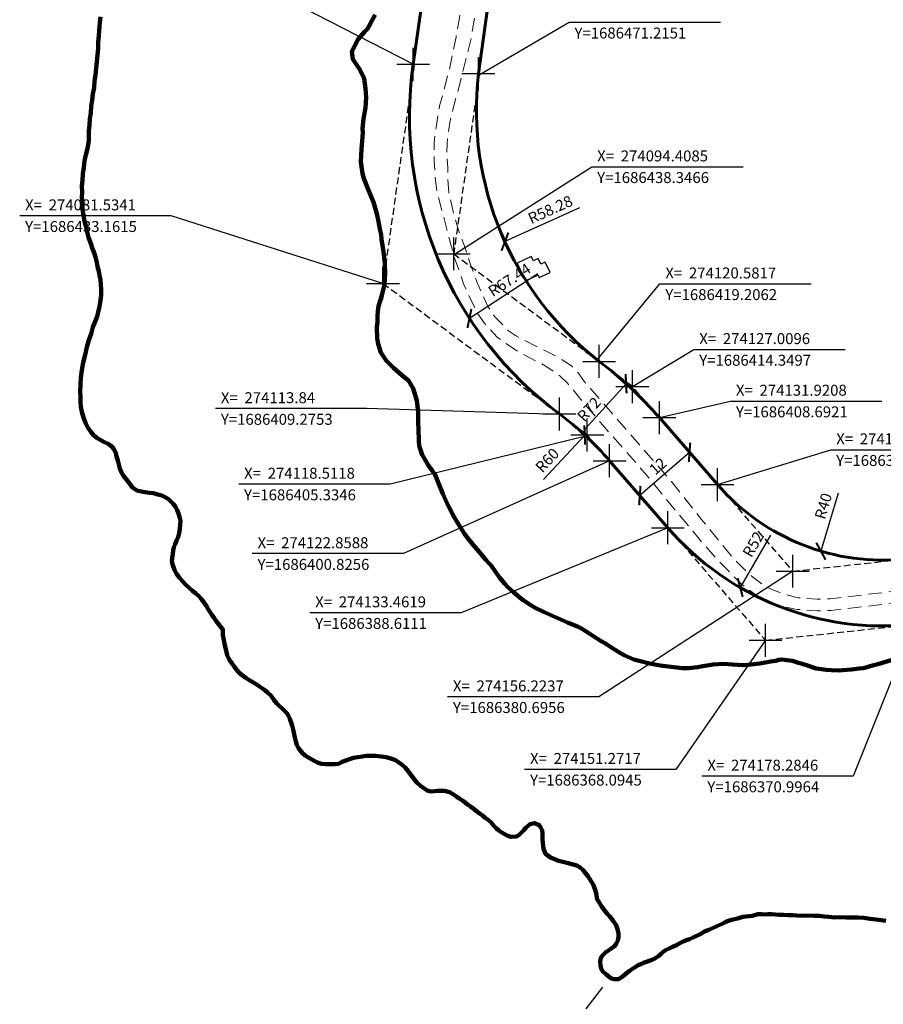
# Model space of a CAD drawing. Units: millimetres. Extents: x 273446 to 275866, y 1685414 to 1688191.
# Drawn here: x 274015 to 274173, y 1686302 to 1686481 of the extents above; entities that cross this region are included whole.
import ezdxf

# ---------------------------------------------------------------- set-up
doc = ezdxf.new("R2010")
doc.units = ezdxf.units.MM
doc.header["$MEASUREMENT"] = 0
doc.header["$PDMODE"] = 2
doc.header["$PDSIZE"] = 3
doc.linetypes.add('DIVIDE', pattern=[1.25, 0.5, -0.25, 0, -0.25, 0, -0.25])
doc.linetypes.add('HIDDEN', pattern=[0.375, 0.25, -0.125])
for name, color, linetype in [('_COORDENADAS_SIRGAS', 7, 'Continuous'), ('_cotas', 7, 'Continuous'), ('_textos', 7, 'Continuous'), ('Edificacoes', 2, 'Continuous'), ('Vala', 5, 'DIVIDE')]:
    doc.layers.add(name, color=color, linetype=linetype)
for name, color, linetype, lineweight in [('_traçado viário por coordenadas', 7, 'Continuous', 60), ('LIMITES_MUNICIPAL', 6, 'Continuous', 100), ('Nao_Pavimentada_S_Mfio', 10, 'HIDDEN', 15), ('Rio_Perene', 5, 'Continuous', 25)]:
    doc.layers.add(name, color=color, linetype=linetype, lineweight=lineweight)
doc.styles.get("Standard").update_dxf_attribs({"font": 'arial.ttf'})
doc.dimstyles.new('AEROS UPV', dxfattribs={"dimtxt": 2, "dimasz": 2.5, "dimexe": 1.25, "dimexo": 0.625, "dimtad": 1, "dimdsep": 46, "dimtxsty": 'Standard', "dimblk": 'ARCHTICK', "dimcen": 2.5, "dimadec": 0, "dimazin": 0, "dimtfac": 1, "dimtmove": 0, "dimatfit": 3, "dimfxl": 1, "dimtzin": 0, "dimarcsym": 0})

# ---------------------------------------------------------------- blocks, each defined once
blk = doc.blocks.new('_ArchTick')
at = {"color": 0, "linetype": 'Continuous', "const_width": 0.15}
blk.add_lwpolyline([(-0.5, -0.5), (0.5, 0.5)], dxfattribs=at)
blk = doc.blocks.new('*D36')
at = {"layer": '_cotas', "color": 0, "lineweight": -2, "transparency": 16777216}
blk.add_line((274117.35, 1686446.94), (274103.77, 1686440.78), dxfattribs=at)
at = {"layer": 'Defpoints', "color": 0, "transparency": 16777216}
for p in [(274156.83, 1686464.86), (274103.77, 1686440.78)]:
    blk.add_point(p, dxfattribs=at)
at = {"layer": '_cotas', "color": 0, "lineweight": -2, "transparency": 16777216, "xscale": 2.5, "yscale": 2.5, "zscale": 2.5, "rotation": 204.4110673637064}
blk.add_blockref('_ArchTick', (274103.77, 1686440.78), dxfattribs=at)
at = {"layer": '_cotas', "color": 0, "transparency": 16777216, "insert": (274112.15, 1686446.39), "char_height": 2, "attachment_point": 5, "rotation": 24.4111}
blk.add_mtext('R58.28', dxfattribs=at)
blk = doc.blocks.new('*D37')
at = {"layer": '_cotas', "color": 0, "lineweight": -2, "transparency": 16777216}
blk.add_line((274109.79, 1686434.92), (274097.3, 1686426.78), dxfattribs=at)
at = {"layer": 'Defpoints', "color": 0, "transparency": 16777216}
for p in [(274153.81, 1686463.59), (274097.3, 1686426.78)]:
    blk.add_point(p, dxfattribs=at)
at = {"layer": '_cotas', "color": 0, "lineweight": -2, "transparency": 16777216, "xscale": 2.5, "yscale": 2.5, "zscale": 2.5, "rotation": 213.0812187610027}
blk.add_blockref('_ArchTick', (274097.3, 1686426.78), dxfattribs=at)
at = {"layer": '_cotas', "color": 0, "transparency": 16777216, "insert": (274104.74, 1686433.59), "char_height": 2, "attachment_point": 5, "rotation": 33.0812}
blk.add_mtext('R67.44', dxfattribs=at)
blk = doc.blocks.new('*D38')
at = {"layer": '_cotas', "color": 0, "lineweight": -2, "transparency": 16777216}
blk.add_line((274118.47, 1686406.72), (274125.86, 1686414.88), dxfattribs=at)
at = {"layer": 'Defpoints', "color": 0, "transparency": 16777216}
for p in [(274125.86, 1686414.88), (274077.55, 1686361.49)]:
    blk.add_point(p, dxfattribs=at)
at = {"layer": '_cotas', "color": 0, "lineweight": -2, "transparency": 16777216, "xscale": 2.5, "yscale": 2.5, "zscale": 2.5, "rotation": 47.85625392795315}
blk.add_blockref('_ArchTick', (274125.86, 1686414.88), dxfattribs=at)
at = {"layer": '_cotas', "color": 0, "transparency": 16777216, "insert": (274119.28, 1686410.04), "char_height": 2, "attachment_point": 5, "rotation": 47.8563}
blk.add_mtext('R72', dxfattribs=at)
blk = doc.blocks.new('*D39')
at = {"layer": '_cotas', "color": 0, "lineweight": -2, "transparency": 16777216}
blk.add_line((274110.83, 1686397.42), (274118.32, 1686405.51), dxfattribs=at)
at = {"layer": 'Defpoints', "color": 0, "transparency": 16777216}
for p in [(274118.32, 1686405.51), (274077.55, 1686361.49)]:
    blk.add_point(p, dxfattribs=at)
at = {"layer": '_cotas', "color": 0, "lineweight": -2, "transparency": 16777216, "xscale": 2.5, "yscale": 2.5, "zscale": 2.5, "rotation": 47.19021420536943}
blk.add_blockref('_ArchTick', (274118.32, 1686405.51), dxfattribs=at)
at = {"layer": '_cotas', "color": 0, "transparency": 16777216, "insert": (274111.67, 1686400.75), "char_height": 2, "attachment_point": 5, "rotation": 47.1902}
blk.add_mtext('R60', dxfattribs=at)
blk = doc.blocks.new('*D40')
at = {"layer": '_cotas', "color": 0, "lineweight": -2, "transparency": 16777216}
for p, q in [((274137.42, 1686402.36), (274128.36, 1686394.49)), ((274137.83, 1686401.88), (274138.24, 1686401.41)), ((274127.95, 1686394.96), (274127.54, 1686395.43))]:
    blk.add_line(p, q, dxfattribs=at)
at = {"layer": 'Defpoints', "color": 0, "transparency": 16777216}
for p in [(274137.42, 1686402.36), (274128.36, 1686394.49), (274128.36, 1686394.49)]:
    blk.add_point(p, dxfattribs=at)
at = {"layer": '_cotas', "color": 0, "lineweight": -2, "transparency": 16777216, "xscale": 2.5, "yscale": 2.5, "zscale": 2.5}
for p, rotation in [((274137.42, 1686402.36), 40.960221059231), ((274128.36, 1686394.49), 220.9602210592309)]:
    blk.add_blockref('_ArchTick', p, dxfattribs=dict(at, rotation=rotation))
at = {"layer": '_cotas', "color": 0, "transparency": 16777216, "insert": (274131.82, 1686399.65), "char_height": 2, "attachment_point": 5, "rotation": 40.9602}
blk.add_mtext('12', dxfattribs=at)
blk = doc.blocks.new('*D41')
at = {"layer": '_cotas', "color": 0, "lineweight": -2, "transparency": 16777216}
blk.add_line((274152.18, 1686387.23), (274146.66, 1686377.71), dxfattribs=at)
at = {"layer": 'Defpoints', "color": 0, "transparency": 16777216}
for p in [(274172.73, 1686422.7), (274146.66, 1686377.71)]:
    blk.add_point(p, dxfattribs=at)
at = {"layer": '_cotas', "color": 0, "lineweight": -2, "transparency": 16777216, "xscale": 2.5, "yscale": 2.5, "zscale": 2.5, "rotation": 239.9068240041729}
blk.add_blockref('_ArchTick', (274146.66, 1686377.71), dxfattribs=at)
at = {"layer": '_cotas', "color": 0, "transparency": 16777216, "insert": (274149.25, 1686385.46), "char_height": 2, "attachment_point": 5, "rotation": 59.9068}
blk.add_mtext('R52', dxfattribs=at)
blk = doc.blocks.new('*D42')
at = {"layer": '_cotas', "color": 0, "lineweight": -2, "transparency": 16777216}
blk.add_line((274164.5, 1686394.91), (274161.37, 1686384.34), dxfattribs=at)
at = {"layer": 'Defpoints', "color": 0, "transparency": 16777216}
for p in [(274172.73, 1686422.7), (274161.37, 1686384.34)]:
    blk.add_point(p, dxfattribs=at)
at = {"layer": '_cotas', "color": 0, "lineweight": -2, "transparency": 16777216, "xscale": 2.5, "yscale": 2.5, "zscale": 2.5, "rotation": 253.5066606537417}
blk.add_blockref('_ArchTick', (274161.37, 1686384.34), dxfattribs=at)
at = {"layer": '_cotas', "color": 0, "transparency": 16777216, "insert": (274162.07, 1686392.49), "char_height": 2, "attachment_point": 5, "rotation": 73.5067}
blk.add_mtext('R40', dxfattribs=at)

msp = doc.modelspace()

# ---------------------------------------------------------------- linework, layer by layer
at = {"layer": '_COORDENADAS_SIRGAS'}
for points in [[(274087.051, 1686473.145), (274061.641, 1686486.222), (274034.055, 1686486.222)], [(274099.086, 1686471.215), (274115.464, 1686480.777), (274143.05, 1686480.777)], [(274094.409, 1686438.347), (274119.604, 1686454.424), (274147.19, 1686454.424)], [(274081.534, 1686433.161), (274042.901, 1686445.494), (274015.315, 1686445.494)], [(274120.582, 1686419.206), (274132.025, 1686433.08), (274159.611, 1686433.08)], [(274127.01, 1686414.35), (274138.21, 1686421.112), (274165.796, 1686421.112)], [(274131.921, 1686408.692), (274144.895, 1686411.703), (274172.481, 1686411.703)], [(274113.84, 1686409.275), (274078.592, 1686410.34), (274051.006, 1686410.34)], [(274118.512, 1686405.335), (274082.821, 1686396.568), (274055.235, 1686396.568)], [(274142.524, 1686396.478), (274163.176, 1686402.84), (274190.762, 1686402.84)], [(274122.859, 1686400.826), (274085.277, 1686383.887), (274057.69, 1686383.887)], [(274133.462, 1686388.611), (274095.781, 1686373.115), (274068.195, 1686373.115)], [(274156.224, 1686380.696), (274120.894, 1686357.788), (274093.308, 1686357.788)], [(274178.285, 1686370.996), (274167.279, 1686343.334), (274139.693, 1686343.334)], [(274151.272, 1686368.095), (274134.946, 1686344.561), (274107.36, 1686344.561)]]:
    msp.add_lwpolyline(points, dxfattribs=at)
at = {"layer": '_textos', "linetype": 'HIDDEN', "ltscale": 5}
for p, q in [((274087.207, 1686472.91), (274081.534, 1686433.161)), ((274099.086, 1686471.215), (274094.425, 1686438.554)), ((274094.425, 1686438.554), (274120.853, 1686419.015)), ((274081.534, 1686433.161), (274113.718, 1686409.366)), ((274127.01, 1686414.35), (274120.955, 1686418.925)), ((274131.921, 1686408.692), (274127.01, 1686414.35)), ((274118.772, 1686405.533), (274113.721, 1686409.35)), ((274122.859, 1686400.826), (274118.772, 1686405.533)), ((274142.524, 1686396.478), (274156.224, 1686380.696)), ((274133.462, 1686388.611), (274151.272, 1686368.095)), ((274156.224, 1686380.696), (274177.003, 1686382.928)), ((274151.272, 1686368.095), (274178.285, 1686370.996))]:
    msp.add_line(p, q, dxfattribs=at)
at = {"layer": '_textos'}
for p in [(274087.048, 1686473.122), (274098.93, 1686471.446), (274094.425, 1686438.554), (274081.534, 1686433.161), (274120.952, 1686418.94), (274127.01, 1686414.35), (274113.718, 1686409.366), (274131.921, 1686408.692), (274118.772, 1686405.533), (274122.859, 1686400.826), (274142.524, 1686396.478), (274133.462, 1686388.611), (274156.224, 1686380.696), (274151.272, 1686368.095)]:
    msp.add_point(p, dxfattribs=at)
at = {"layer": '_traçado viário por coordenadas'}
for p, q in [((274094.058, 1686522.814), (274087.048, 1686473.122)), ((274105.882, 1686520.724), (274098.93, 1686471.446)), ((274131.921, 1686408.692), (274142.524, 1686396.478)), ((274122.859, 1686400.826), (274133.462, 1686388.611))]:
    msp.add_line(p, q, dxfattribs=at)
for centre, radius, start, end in [((274153.812, 1686463.594), 67.441, 171.85813, 233.65138), ((274156.832, 1686464.861), 58.276, 173.51275, 231.99764), ((274077.549, 1686361.494), 72, 40.96022, 52.92748), ((274077.549, 1686361.494), 60, 40.96022, 52.92748), ((274172.73, 1686422.699), 40, 220.96022, 276.1315), ((274172.73, 1686422.699), 52, 220.96022, 276.1315)]:
    msp.add_arc(centre, radius, start, end, dxfattribs=at)
at = {"layer": 'Edificacoes', "flags": 128}
msp.add_lwpolyline([(274106.009, 1686436.883), (274107.521, 1686433.645), (274109.809, 1686434.714), (274110.037, 1686434.226), (274112.013, 1686435.149), (274111.133, 1686437.033), (274110.309, 1686436.647), (274109.818, 1686437.697), (274108.948, 1686437.291), (274108.578, 1686438.083)], close=True, dxfattribs=at)
at = {"layer": 'LIMITES_MUNICIPAL'}
for points in [[(274030.029, 1686481.775), (274029.907, 1686480.807), (274029.842, 1686479.952), (274029.805, 1686479.283), (274029.717, 1686478.315), (274029.645, 1686477.182), (274029.595, 1686476.004), (274029.506, 1686474.797), (274029.36, 1686473.58), (274029.232, 1686472.39), (274029.103, 1686471.224), (274028.969, 1686470.051), (274028.862, 1686468.817), (274028.644, 1686467.707), (274028.544, 1686466.568), (274028.348, 1686465.481), (274028.27, 1686464.275), (274028.113, 1686463.159), (274028.063, 1686461.992), (274027.947, 1686460.995), (274027.931, 1686459.987), (274027.923, 1686459.211), (274027.773, 1686458.452), (274027.617, 1686457.541), (274027.394, 1686456.584), (274027.158, 1686455.491), (274027.024, 1686454.308), (274026.833, 1686453.158), (274026.778, 1686451.974), (274026.672, 1686450.921), (274026.691, 1686449.833), (274026.642, 1686448.836), (274026.734, 1686447.765), (274026.775, 1686446.722), (274026.956, 1686445.537), (274027.099, 1686444.528), (274027.344, 1686443.666), (274027.471, 1686443.059), (274027.649, 1686442.311), (274027.871, 1686441.562), (274028.077, 1686440.91), (274028.357, 1686440.24), (274028.518, 1686439.678), (274028.764, 1686439.02), (274029.009, 1686438.362), (274029.176, 1686437.738), (274029.405, 1686436.984), (274029.526, 1686436.269), (274029.748, 1686435.419), (274029.892, 1686434.625), (274030.03, 1686433.803), (274030.128, 1686432.964), (274030.175, 1686432.097), (274030.177, 1686431.082), (274030.015, 1686430.063), (274029.875, 1686428.953), (274029.64, 1686427.951), (274029.411, 1686427.102), (274029.098, 1686426.237), (274028.671, 1686425.19), (274028.345, 1686423.996), (274027.945, 1686422.808), (274027.54, 1686421.512), (274027.23, 1686420.119), (274026.881, 1686418.766), (274026.672, 1686417.328), (274026.458, 1686416.031), (274026.386, 1686414.74), (274026.364, 1686413.533), (274026.377, 1686412.451), (274026.418, 1686411.499), (274026.483, 1686410.683), (274026.626, 1686409.764), (274026.937, 1686408.721), (274027.334, 1686407.739), (274027.754, 1686406.916), (274028.298, 1686406.081), (274028.752, 1686405.518), (274029.359, 1686404.994), (274029.99, 1686404.652), (274030.778, 1686404.241), (274031.465, 1686403.91), (274032.094, 1686403.431), (274032.493, 1686402.937), (274032.834, 1686402.25), (274032.99, 1686401.592), (274033.218, 1686400.849), (274033.384, 1686400.123), (274033.579, 1686399.403), (274033.903, 1686398.688), (274034.239, 1686398.097), (274034.733, 1686397.461), (274035.12, 1686396.944), (274035.855, 1686395.961), (274036.294, 1686395.653), (274036.874, 1686395.362), (274037.522, 1686395.206), (274038.215, 1686395.096), (274039.004, 1686394.957), (274039.703, 1686394.898), (274040.492, 1686394.702), (274041.202, 1686394.484), (274041.85, 1686394.204), (274042.44, 1686393.81), (274042.89, 1686393.412), (274043.367, 1686392.906), (274043.693, 1686392.429), (274044.045, 1686391.81), (274044.28, 1686391.208), (274044.475, 1686390.601), (274044.613, 1686389.893), (274044.588, 1686389.19), (274044.512, 1686388.403), (274044.401, 1686387.604), (274044.184, 1686386.869), (274043.883, 1686386.264), (274043.638, 1686385.647), (274043.433, 1686385.059), (274043.295, 1686384.447), (274043.225, 1686383.79), (274043.098, 1686383.133), (274043.073, 1686382.431), (274043.217, 1686381.807), (274043.541, 1686380.967), (274043.922, 1686380.218), (274044.466, 1686379.496), (274044.977, 1686378.899), (274045.6, 1686378.234), (274046.157, 1686377.705), (274046.825, 1686377.119), (274047.376, 1686376.664), (274047.966, 1686376.112), (274048.444, 1686375.583), (274048.938, 1686374.946), (274049.291, 1686374.407), (274049.678, 1686373.788), (274049.991, 1686373.265), (274050.322, 1686372.748), (274050.676, 1686372.254), (274051.192, 1686371.527), (274051.669, 1686370.885), (274052.033, 1686370.447), (274052.353, 1686370.055), (274052.357, 1686369.528), (274052.315, 1686369.001), (274052.437, 1686368.423), (274052.576, 1686367.793), (274052.714, 1686367.141), (274052.887, 1686366.466), (274053.008, 1686365.899), (274053.142, 1686365.389), (274053.371, 1686364.861), (274053.651, 1686364.395), (274053.982, 1686363.913), (274054.414, 1686363.327), (274054.801, 1686362.81), (274055.351, 1686362.185), (274055.863, 1686361.724), (274056.521, 1686361.228), (274057.1, 1686360.881), (274057.798, 1686360.447), (274058.4, 1686360.099), (274059.03, 1686359.655), (274059.548, 1686359.302), (274060.009, 1686358.971), (274060.504, 1686358.595), (274061.139, 1686357.964), (274061.615, 1686357.231), (274062.115, 1686356.612), (274062.598, 1686356.145), (274063.177, 1686355.639), (274064.025, 1686354.78), (274064.305, 1686354.326), (274064.563, 1686353.792), (274064.975, 1686352.555), (274065.175, 1686351.807), (274065.441, 1686350.355), (274065.629, 1686349.618), (274065.808, 1686349.028), (274066.144, 1686348.415), (274066.885, 1686347.505), (274067.368, 1686347.084), (274067.841, 1686346.788), (274068.983, 1686346.098), (274069.58, 1686345.812), (274070.317, 1686345.554), (274071.095, 1686345.495), (274072.776, 1686345.477), (274073.408, 1686345.565), (274074.098, 1686345.936), (274075.464, 1686346.396), (274076.159, 1686346.637), (274076.949, 1686346.804), (274078.557, 1686347.041), (274079.415, 1686347.038), (274080.199, 1686347.052), (274081.715, 1686346.848), (274082.38, 1686346.743), (274083.135, 1686346.502), (274083.794, 1686346.233), (274085.048, 1686345.384), (274085.576, 1686344.872), (274086.115, 1686344.236), (274087.136, 1686342.838), (274087.777, 1686342.122), (274088.35, 1686341.541), (274089.593, 1686340.704), (274090.274, 1686340.525), (274091.51, 1686340.628), (274092.153, 1686340.66), (274092.745, 1686340.641), (274093.652, 1686340.427), (274094.097, 1686340.182), (274094.941, 1686339.624), (274095.425, 1686339.27), (274096.195, 1686338.752), (274096.898, 1686338.211), (274097.511, 1686337.761), (274097.989, 1686337.402), (274099.057, 1686336.571), (274099.665, 1686336.115), (274100.193, 1686335.739), (274100.705, 1686335.346), (274101.307, 1686334.817), (274101.638, 1686334.368), (274102.16, 1686333.816), (274102.638, 1686333.435), (274103.195, 1686333.065), (274103.808, 1686332.683), (274104.32, 1686332.448), (274104.872, 1686332.231), (274105.871, 1686332.323), (274106.34, 1686332.633), (274106.787, 1686333.022), (274107.195, 1686333.474), (274107.558, 1686333.915), (274108.31, 1686334.552), (274109.174, 1686334.747), (274110.024, 1686334.409), (274110.339, 1686333.978), (274110.568, 1686333.416), (274110.628, 1686332.889), (274110.62, 1686332.35), (274110.646, 1686331.755), (274110.7, 1686331.177), (274110.715, 1686330.639), (274110.797, 1686330.089), (274111.166, 1686329.158), (274112.077, 1686328.486), (274112.674, 1686328.246), (274113.507, 1686327.903), (274114.33, 1686327.684), (274115.276, 1686327.431), (274116.893, 1686327.034), (274117.495, 1686326.664), (274118.012, 1686326.163), (274118.473, 1686325.606), (274118.944, 1686324.992), (274119.83, 1686323.55), (274120.165, 1686322.755), (274120.376, 1686321.995), (274120.569, 1686320.833), (274120.866, 1686320.384), (274121.449, 1686319.487), (274121.814, 1686319.004), (274122.488, 1686318.163), (274122.869, 1686317.708), (274123.487, 1686316.924), (274124.025, 1686316.151), (274124.282, 1686315.447), (274124.471, 1686314.642), (274124.457, 1686313.962), (274124.381, 1686313.368), (274124.091, 1686312.808), (274123.672, 1686312.277), (274123.095, 1686311.803), (274122.529, 1686311.454), (274122.1, 1686311.184), (274121.579, 1686310.642), (274121.272, 1686310.178), (274121.129, 1686309.527), (274121.177, 1686308.796), (274121.321, 1686308.195), (274121.629, 1686307.712), (274122.141, 1686307.206), (274122.692, 1686306.762), (274123.153, 1686306.432), (274123.739, 1686306.271), (274124.461, 1686306.291), (274125.128, 1686306.707), (274125.807, 1686307.294), (274126.474, 1686307.824), (274127.226, 1686308.325), (274128.063, 1686308.832), (274128.549, 1686309.057), (274129.041, 1686309.253), (274129.555, 1686309.45), (274130.074, 1686309.629), (274130.599, 1686309.836), (274131.108, 1686310.05), (274131.803, 1686310.54), (274132.234, 1686310.935), (274132.635, 1686311.279), (274133.059, 1686311.566), (274133.692, 1686311.87), (274134.331, 1686312.179), (274135.031, 1686312.505), (274135.67, 1686312.848), (274136.405, 1686313.208), (274136.879, 1686313.399), (274137.444, 1686313.623), (274138.071, 1686313.898), (274139.456, 1686314.59), (274140.173, 1686314.989), (274140.913, 1686315.321), (274141.614, 1686315.613), (274142.269, 1686315.905), (274143.478, 1686316.455), (274144.015, 1686316.731), (274144.552, 1686316.939), (274145.094, 1686317.095), (274145.642, 1686317.246), (274146.183, 1686317.369), (274147.16, 1686317.642), (274147.708, 1686317.714), (274148.278, 1686317.785), (274148.904, 1686317.879), (274149.881, 1686318.142), (274150.546, 1686318.151), (274151.144, 1686318.114), (274151.759, 1686318.129), (274152.34, 1686318.144), (274153.766, 1686318.053), (274154.561, 1686318.022), (274155.413, 1686317.956), (274156.157, 1686317.976), (274156.935, 1686317.939), (274157.747, 1686317.868), (274158.503, 1686317.922), (274160.167, 1686317.876), (274161.03, 1686317.844), (274161.96, 1686317.733), (274162.817, 1686317.673), (274163.826, 1686317.561), (274164.774, 1686317.603), (274165.913, 1686317.564), (274168.146, 1686317.556), (274169.206, 1686317.506), (274170.333, 1686317.298), (274171.371, 1686317.181), (274172.351, 1686317.052), (274173.203, 1686316.964)], [(274174.157, 1686364.494), (274171.774, 1686363.765), (274170.746, 1686363.507), (274169.108, 1686363.036), (274168.357, 1686362.931), (274166.952, 1686362.738), (274165.344, 1686362.67), (274164.678, 1686362.593), (274163.267, 1686362.632), (274162.342, 1686362.681), (274161.452, 1686362.855), (274160.521, 1686362.956), (274159.958, 1686363.128), (274158.898, 1686363.473), (274157.783, 1686363.841), (274157.275, 1686363.968), (274156.171, 1686364.359), (274155.658, 1686364.423), (274154.237, 1686364.588), (274153.718, 1686364.521), (274153.125, 1686364.359), (274152.244, 1686364.203), (274150.234, 1686363.847), (274148.112, 1686363.594), (274147.119, 1686363.552), (274145.235, 1686363.65), (274143.509, 1686363.782), (274141.709, 1686363.704), (274139.84, 1686363.376), (274138.881, 1686363.163), (274137.306, 1686363.016), (274136.104, 1686363.038), (274135.095, 1686363.115), (274133.02, 1686363.362), (274132.078, 1686363.496), (274130.105, 1686363.879), (274128.222, 1686364.329), (274127.298, 1686364.583), (274125.631, 1686365.316), (274124.848, 1686365.746), (274123.368, 1686366.632), (274121.984, 1686367.558), (274121.314, 1686367.941), (274119.822, 1686368.907), (274119.04, 1686369.37), (274117.7, 1686370.228), (274116.991, 1686370.583), (274115.307, 1686371.3), (274113.403, 1686372.114), (274112.429, 1686372.544), (274110.795, 1686373.266), (274109.269, 1686374.039), (274108.515, 1686374.496), (274107.102, 1686375.394), (274106.517, 1686375.839), (274105.359, 1686376.844), (274104.257, 1686377.825), (274103.74, 1686378.373), (274102.763, 1686379.57), (274101.904, 1686380.749), (274101.248, 1686381.746), (274100.86, 1686382.151), (274100.298, 1686382.767), (274099.057, 1686384.209), (274097.985, 1686385.526), (274096.974, 1686386.78), (274096.424, 1686387.498), (274095.347, 1686389.116), (274094.456, 1686390.682), (274093.671, 1686392.196), (274093.252, 1686393.022), (274092.469, 1686394.821), (274091.686, 1686396.733), (274091.066, 1686398.286), (274090.476, 1686399.022), (274089.803, 1686400.002), (274089.444, 1686400.594), (274088.704, 1686401.915), (274088.152, 1686403.559), (274088.054, 1686404.469), (274087.989, 1686406.589), (274087.953, 1686407.697), (274087.944, 1686409.737), (274087.738, 1686411.84), (274087.058, 1686414.013), (274086.178, 1686415.488), (274085.655, 1686415.916), (274084.974, 1686416.448), (274083.45, 1686417.766), (274082.118, 1686419.106), (274081.136, 1686420.57), (274080.635, 1686422.163), (274080.48, 1686423.13), (274080.432, 1686425.142), (274080.526, 1686426.187), (274080.541, 1686427.198), (274080.578, 1686428.119), (274080.729, 1686429.039), (274081.311, 1686430.957), (274081.81, 1686432.984), (274081.947, 1686434.887), (274081.853, 1686436.842), (274081.646, 1686438.945), (274081.288, 1686441.236), (274081.213, 1686442.055), (274081.046, 1686442.84), (274080.636, 1686444.762), (274080.398, 1686445.825), (274079.791, 1686447.992), (274078.925, 1686450.149), (274078.047, 1686452.272), (274077.797, 1686453.199), (274077.483, 1686455.331), (274077.594, 1686457.661), (274077.816, 1686459.876), (274077.853, 1686460.637), (274077.817, 1686461.404), (274077.993, 1686463.177), (274078.35, 1686465.198), (274078.464, 1686467.067), (274078.375, 1686468.732), (274078.094, 1686470.523), (274077.344, 1686472.174), (274076.89, 1686472.807), (274076.065, 1686474.043), (274075.879, 1686475.464), (274077.015, 1686477.71), (274078.194, 1686479.046), (274078.732, 1686479.561), (274079.027, 1686480.14), (274079.584, 1686481.161), (274080.141, 1686482.124)]]:
    msp.add_lwpolyline(points, dxfattribs=at)
at = {"layer": 'Nao_Pavimentada_S_Mfio', "ltscale": 10, "flags": 128}
for points in [[(274416.134, 1686401.882), (274412.057, 1686401.95), (274399.505, 1686402.942), (274391.499, 1686403.66), (274388.614, 1686403.753), (274385.535, 1686403.638), (274382.67, 1686403.039), (274379.858, 1686402.323), (274368.151, 1686399.101), (274350.494, 1686395.317), (274344.387, 1686394.578), (274330.556, 1686393.218), (274323.14, 1686392.911), (274314.683, 1686392.832), (274310.084, 1686392.755), (274307.4, 1686392.923), (274303.955, 1686392.958), (274298.2, 1686392.515), (274296.482, 1686392.508), (274292.398, 1686392.405), (274287.986, 1686392.4), (274283.995, 1686392.276), (274280.563, 1686392.197), (274275.007, 1686392.266), (274270.276, 1686392.465), (274263.561, 1686392.125), (274259.714, 1686391.594), (274256.022, 1686390.776), (274251.721, 1686389.736), (274248.374, 1686388.812), (274245.514, 1686387.741), (274242.467, 1686386.216), (274239.292, 1686384.441), (274235.968, 1686382.934), (274233.239, 1686381.449), (274230.794, 1686380.533), (274228.683, 1686380.091), (274226.038, 1686379.806), (274222.034, 1686379.809), (274218.734, 1686379.885), (274214.047, 1686379.591), (274210.506, 1686379.433), (274206.017, 1686378.903), (274196.801, 1686377.686), (274192.222, 1686377.24), (274188.896, 1686376.83), (274185.814, 1686376.404), (274182.626, 1686375.9), (274178.665, 1686375.341), (274163.242, 1686373.528), (274160.661, 1686373.446), (274158.653, 1686373.591), (274157.036, 1686373.719), (274156.363, 1686373.835), (274153.748, 1686374.395), (274152.361, 1686374.876), (274150.844, 1686375.541), (274149.503, 1686376.375), (274146.913, 1686378.298), (274142.836, 1686382.408), (274139.172, 1686386.567), (274128.813, 1686399.124), (274121.192, 1686407.784), (274117.578, 1686412.025), (274116.046, 1686413.895), (274115.123, 1686415.028), (274113.82, 1686416.241), (274112.501, 1686417.199), (274110.801, 1686418.347), (274106.393, 1686420.582), (274103.526, 1686422.489), (274102.36, 1686423.392), (274100.775, 1686425.089), (274099.963, 1686425.982), (274098.754, 1686427.728), (274096.288, 1686432.926), (274094.409, 1686438.347), (274092.422, 1686445.922), (274091.427, 1686449.762), (274091.103, 1686451.99), (274090.865, 1686455.556), (274090.846, 1686458.773), (274091.278, 1686462.033), (274091.852, 1686465.567), (274092.424, 1686467.609), (274093.229, 1686470.688), (274093.727, 1686472.519), (274094.857, 1686478.061), (274095.481, 1686481.615), (274096.295, 1686487.458), (274097.806, 1686504.861), (274098.245, 1686514.576), (274098.51, 1686518.058), (274098.958, 1686524.019)], [(274416.129, 1686404.094), (274412.162, 1686404.16), (274399.691, 1686405.145), (274391.633, 1686405.869), (274388.609, 1686405.966), (274385.266, 1686405.841), (274382.171, 1686405.194), (274379.292, 1686404.461), (274367.625, 1686401.25), (274350.129, 1686397.5), (274344.146, 1686396.777), (274330.402, 1686395.426), (274323.084, 1686395.123), (274314.654, 1686395.044), (274310.134, 1686394.968), (274307.48, 1686395.134), (274303.882, 1686395.17), (274298.031, 1686394.72), (274296.604, 1686394.716), (274293.245, 1686394.653), (274287.919, 1686394.532), (274283.937, 1686394.409), (274280.551, 1686394.331), (274275.065, 1686394.399), (274270.266, 1686394.601), (274263.361, 1686394.25), (274259.337, 1686393.695), (274255.54, 1686392.854), (274251.186, 1686391.802), (274247.715, 1686390.843), (274244.66, 1686389.699), (274241.469, 1686388.102), (274238.329, 1686386.347), (274235.017, 1686384.845), (274232.351, 1686383.394), (274230.198, 1686382.588), (274228.349, 1686382.2), (274225.925, 1686381.94), (274222.06, 1686381.943), (274218.692, 1686382.02), (274213.933, 1686381.721), (274210.333, 1686381.561), (274205.752, 1686381.019), (274196.558, 1686379.805), (274191.988, 1686379.36), (274188.62, 1686378.946), (274185.501, 1686378.514), (274182.31, 1686378.009), (274178.392, 1686377.457), (274163.083, 1686375.657), (274160.704, 1686375.582), (274158.813, 1686375.718), (274157.301, 1686375.838), (274156.725, 1686375.937), (274155.432, 1686376.294), (274153.855, 1686376.811), (274152.725, 1686377.228), (274151.793, 1686377.667), (274150.649, 1686378.314), (274148.89, 1686379.692), (274147.05, 1686381.369), (274145.194, 1686383.29), (274142.414, 1686386.714), (274139.618, 1686390.103), (274134.124, 1686397.067), (274118.096, 1686415.451), (274117.2, 1686416.805), (274115.89, 1686418.147), (274114.209, 1686419.207), (274112.622, 1686420.172), (274111.065, 1686420.904), (274109.378, 1686421.705), (274105.887, 1686423.545), (274104.406, 1686424.548), (274101.902, 1686427.078), (274100.616, 1686429.067), (274098.781, 1686433.146), (274097.665, 1686436.096), (274096.508, 1686439.677), (274095.215, 1686443.067), (274094.19, 1686446.83), (274093.552, 1686449.725), (274093.402, 1686451.296), (274093.338, 1686454.23), (274093.154, 1686456.76), (274093.233, 1686458.618), (274093.454, 1686460.907), (274093.763, 1686462.874), (274094.516, 1686465.769), (274095.351, 1686468.797), (274097.555, 1686477.592), (274099.277, 1686487.489), (274100.099, 1686492.797), (274100.832, 1686500.071), (274101.166, 1686509.699), (274101.859, 1686523.067), (274101.913, 1686524.025)]]:
    msp.add_lwpolyline(points, dxfattribs=at)
at = {"layer": 'Rio_Perene', "flags": 128}
for points in [[(274173.203, 1686316.964), (274172.351, 1686317.052), (274171.371, 1686317.181), (274170.333, 1686317.298), (274169.206, 1686317.506), (274168.146, 1686317.556), (274165.913, 1686317.564), (274164.774, 1686317.603), (274163.826, 1686317.561), (274162.817, 1686317.673), (274161.96, 1686317.733), (274161.03, 1686317.844), (274160.167, 1686317.875), (274158.503, 1686317.922), (274157.747, 1686317.868), (274156.935, 1686317.939), (274156.157, 1686317.976), (274155.413, 1686317.956), (274154.561, 1686318.022), (274153.766, 1686318.053), (274152.34, 1686318.144), (274151.759, 1686318.129), (274151.144, 1686318.114), (274150.546, 1686318.151), (274149.881, 1686318.142), (274148.904, 1686317.879), (274148.278, 1686317.785), (274147.708, 1686317.714), (274147.16, 1686317.642), (274146.183, 1686317.369), (274145.642, 1686317.246), (274145.094, 1686317.095), (274144.552, 1686316.939), (274144.015, 1686316.731), (274143.478, 1686316.455), (274142.269, 1686315.905), (274141.614, 1686315.613), (274140.913, 1686315.321), (274140.173, 1686314.989), (274139.456, 1686314.59), (274138.071, 1686313.898), (274137.444, 1686313.623), (274136.879, 1686313.399), (274136.405, 1686313.208), (274135.67, 1686312.848), (274135.031, 1686312.505), (274134.331, 1686312.179), (274133.692, 1686311.87), (274133.059, 1686311.566), (274132.635, 1686311.279), (274132.234, 1686310.935), (274131.803, 1686310.54), (274131.108, 1686310.05), (274130.599, 1686309.836), (274130.074, 1686309.629), (274129.555, 1686309.45), (274129.041, 1686309.253), (274128.549, 1686309.057), (274128.063, 1686308.832), (274127.226, 1686308.325), (274126.474, 1686307.824), (274125.807, 1686307.294), (274125.128, 1686306.707), (274124.461, 1686306.291), (274123.739, 1686306.271), (274123.153, 1686306.432), (274122.692, 1686306.762), (274122.141, 1686307.206), (274121.629, 1686307.712), (274121.321, 1686308.195), (274121.177, 1686308.796), (274121.129, 1686309.527), (274121.272, 1686310.178), (274121.579, 1686310.642), (274122.1, 1686311.184), (274122.529, 1686311.454), (274123.095, 1686311.803), (274123.672, 1686312.277), (274124.091, 1686312.808), (274124.381, 1686313.368), (274124.457, 1686313.962), (274124.471, 1686314.642), (274124.282, 1686315.447), (274124.025, 1686316.151), (274123.487, 1686316.924), (274122.869, 1686317.708), (274122.488, 1686318.163), (274121.814, 1686319.004), (274121.449, 1686319.487), (274120.866, 1686320.384), (274120.569, 1686320.833), (274120.376, 1686321.995), (274120.165, 1686322.755), (274119.83, 1686323.55), (274118.944, 1686324.992), (274118.473, 1686325.606), (274118.012, 1686326.163), (274117.495, 1686326.664), (274116.893, 1686327.034), (274115.276, 1686327.431), (274114.33, 1686327.684), (274113.507, 1686327.903), (274112.674, 1686328.246), (274112.077, 1686328.486), (274111.166, 1686329.158), (274110.797, 1686330.089), (274110.715, 1686330.639), (274110.7, 1686331.177), (274110.646, 1686331.755), (274110.62, 1686332.35), (274110.628, 1686332.889), (274110.568, 1686333.416), (274110.339, 1686333.978), (274110.024, 1686334.409), (274109.174, 1686334.747), (274108.31, 1686334.552), (274107.558, 1686333.915), (274107.195, 1686333.474), (274106.787, 1686333.022), (274106.34, 1686332.633), (274105.871, 1686332.323), (274104.872, 1686332.231), (274104.32, 1686332.448), (274103.808, 1686332.683), (274103.195, 1686333.065), (274102.638, 1686333.435), (274102.16, 1686333.816), (274101.638, 1686334.368), (274101.307, 1686334.817), (274100.705, 1686335.346), (274100.193, 1686335.739), (274099.665, 1686336.115), (274099.057, 1686336.571), (274097.989, 1686337.402), (274097.511, 1686337.761), (274096.898, 1686338.211), (274096.195, 1686338.752), (274095.425, 1686339.27), (274094.941, 1686339.623), (274094.097, 1686340.182), (274093.652, 1686340.427), (274092.745, 1686340.64), (274092.153, 1686340.66), (274091.51, 1686340.628), (274090.274, 1686340.525), (274089.593, 1686340.704), (274088.35, 1686341.541), (274087.777, 1686342.121), (274087.136, 1686342.838), (274086.115, 1686344.236), (274085.576, 1686344.872), (274085.048, 1686345.384), (274083.794, 1686346.233), (274083.135, 1686346.502), (274082.38, 1686346.743), (274081.715, 1686346.848), (274080.199, 1686347.052), (274079.415, 1686347.038), (274078.557, 1686347.041), (274076.949, 1686346.804), (274076.159, 1686346.637), (274075.464, 1686346.396), (274074.098, 1686345.936), (274073.408, 1686345.565), (274072.776, 1686345.477), (274071.095, 1686345.495), (274070.317, 1686345.554), (274069.58, 1686345.812), (274068.983, 1686346.098), (274067.841, 1686346.788), (274067.368, 1686347.084), (274066.885, 1686347.505), (274066.144, 1686348.415), (274065.808, 1686349.028), (274065.629, 1686349.618), (274065.441, 1686350.355), (274065.175, 1686351.807), (274064.975, 1686352.555), (274064.563, 1686353.792), (274064.305, 1686354.326), (274064.025, 1686354.78), (274063.177, 1686355.639), (274062.598, 1686356.145), (274062.115, 1686356.612), (274061.615, 1686357.231), (274061.139, 1686357.964), (274060.504, 1686358.595), (274060.009, 1686358.971), (274059.548, 1686359.302), (274059.03, 1686359.655), (274058.4, 1686360.099), (274057.798, 1686360.447), (274057.1, 1686360.881), (274056.521, 1686361.228), (274055.863, 1686361.724), (274055.351, 1686362.185), (274054.801, 1686362.81), (274054.414, 1686363.327), (274053.982, 1686363.912), (274053.651, 1686364.395), (274053.371, 1686364.861), (274053.142, 1686365.389), (274053.008, 1686365.899), (274052.887, 1686366.466), (274052.714, 1686367.141), (274052.576, 1686367.793), (274052.437, 1686368.423), (274052.315, 1686369.001), (274052.357, 1686369.528), (274052.353, 1686370.055), (274052.033, 1686370.447), (274051.669, 1686370.885), (274051.192, 1686371.527), (274050.676, 1686372.254), (274050.322, 1686372.748), (274049.991, 1686373.265), (274049.678, 1686373.788), (274049.291, 1686374.407), (274048.938, 1686374.946), (274048.444, 1686375.583), (274047.966, 1686376.112), (274047.376, 1686376.663), (274046.825, 1686377.119), (274046.157, 1686377.705), (274045.6, 1686378.234), (274044.977, 1686378.899), (274044.466, 1686379.496), (274043.922, 1686380.218), (274043.541, 1686380.967), (274043.217, 1686381.807), (274043.073, 1686382.431), (274043.098, 1686383.133), (274043.225, 1686383.79), (274043.295, 1686384.447), (274043.433, 1686385.059), (274043.638, 1686385.647), (274043.883, 1686386.264), (274044.184, 1686386.869), (274044.401, 1686387.604), (274044.512, 1686388.403), (274044.588, 1686389.19), (274044.613, 1686389.893), (274044.475, 1686390.601), (274044.28, 1686391.208), (274044.045, 1686391.81), (274043.693, 1686392.429), (274043.367, 1686392.906), (274042.89, 1686393.412), (274042.44, 1686393.81), (274041.85, 1686394.204), (274041.202, 1686394.484), (274040.492, 1686394.702), (274039.703, 1686394.897), (274039.004, 1686394.957), (274038.215, 1686395.096), (274037.522, 1686395.206), (274036.874, 1686395.362), (274036.294, 1686395.653), (274035.855, 1686395.961), (274035.12, 1686396.944), (274034.733, 1686397.461), (274034.239, 1686398.097), (274033.903, 1686398.688), (274033.579, 1686399.403), (274033.384, 1686400.123), (274033.218, 1686400.849), (274032.99, 1686401.592), (274032.834, 1686402.25), (274032.493, 1686402.937), (274032.094, 1686403.431), (274031.465, 1686403.91), (274030.778, 1686404.241), (274029.99, 1686404.652), (274029.359, 1686404.994), (274028.752, 1686405.518), (274028.298, 1686406.081), (274027.754, 1686406.916), (274027.334, 1686407.739), (274026.937, 1686408.72), (274026.626, 1686409.764), (274026.483, 1686410.683), (274026.418, 1686411.499), (274026.377, 1686412.451), (274026.364, 1686413.533), (274026.386, 1686414.74), (274026.458, 1686416.031), (274026.672, 1686417.328), (274026.881, 1686418.766), (274027.23, 1686420.119), (274027.54, 1686421.512), (274027.945, 1686422.808), (274028.345, 1686423.996), (274028.671, 1686425.19), (274029.098, 1686426.237), (274029.411, 1686427.102), (274029.64, 1686427.951), (274029.875, 1686428.953), (274030.015, 1686430.063), (274030.177, 1686431.082), (274030.175, 1686432.097), (274030.128, 1686432.964), (274030.03, 1686433.803), (274029.892, 1686434.625), (274029.748, 1686435.418), (274029.526, 1686436.269), (274029.405, 1686436.984), (274029.176, 1686437.738), (274029.009, 1686438.362), (274028.764, 1686439.02), (274028.518, 1686439.678), (274028.357, 1686440.24), (274028.077, 1686440.909), (274027.871, 1686441.562), (274027.649, 1686442.311), (274027.471, 1686443.059), (274027.344, 1686443.666), (274027.099, 1686444.528), (274026.956, 1686445.537), (274026.775, 1686446.722), (274026.734, 1686447.765), (274026.642, 1686448.836), (274026.691, 1686449.833), (274026.672, 1686450.921), (274026.778, 1686451.974), (274026.833, 1686453.158), (274027.024, 1686454.308), (274027.158, 1686455.491), (274027.394, 1686456.584), (274027.617, 1686457.541), (274027.773, 1686458.452), (274027.923, 1686459.211), (274027.931, 1686459.987), (274027.947, 1686460.995), (274028.063, 1686461.992), (274028.113, 1686463.159), (274028.27, 1686464.275), (274028.348, 1686465.481), (274028.544, 1686466.568), (274028.644, 1686467.707), (274028.862, 1686468.816), (274028.969, 1686470.051), (274029.103, 1686471.224), (274029.232, 1686472.39), (274029.36, 1686473.58), (274029.506, 1686474.797), (274029.595, 1686476.004), (274029.645, 1686477.182), (274029.717, 1686478.315), (274029.805, 1686479.283), (274029.842, 1686479.952), (274029.907, 1686480.807), (274030.029, 1686481.775)], [(274174.157, 1686364.494), (274171.774, 1686363.765), (274170.746, 1686363.507), (274169.108, 1686363.036), (274168.357, 1686362.931), (274166.952, 1686362.738), (274165.344, 1686362.67), (274164.678, 1686362.593), (274163.267, 1686362.632), (274162.342, 1686362.681), (274161.452, 1686362.855), (274160.521, 1686362.955), (274159.958, 1686363.128), (274158.898, 1686363.473), (274157.783, 1686363.841), (274157.275, 1686363.968), (274156.171, 1686364.359), (274155.658, 1686364.423), (274154.237, 1686364.588), (274153.718, 1686364.521), (274153.125, 1686364.359), (274152.244, 1686364.203), (274150.234, 1686363.847), (274148.112, 1686363.594), (274147.119, 1686363.552), (274145.235, 1686363.65), (274143.509, 1686363.782), (274141.709, 1686363.704), (274139.84, 1686363.376), (274138.881, 1686363.163), (274137.306, 1686363.016), (274136.104, 1686363.038), (274135.095, 1686363.115), (274133.02, 1686363.362), (274132.078, 1686363.496), (274130.105, 1686363.879), (274128.222, 1686364.329), (274127.298, 1686364.583), (274125.631, 1686365.316), (274124.848, 1686365.746), (274123.368, 1686366.632), (274121.984, 1686367.558), (274121.314, 1686367.941), (274119.822, 1686368.907), (274119.04, 1686369.37), (274117.7, 1686370.228), (274116.991, 1686370.583), (274115.307, 1686371.3), (274113.403, 1686372.114), (274112.429, 1686372.544), (274110.795, 1686373.266), (274109.269, 1686374.039), (274108.515, 1686374.496), (274107.102, 1686375.394), (274106.517, 1686375.839), (274105.359, 1686376.844), (274104.257, 1686377.825), (274103.74, 1686378.373), (274102.763, 1686379.57), (274101.904, 1686380.749), (274101.248, 1686381.746), (274100.86, 1686382.151), (274100.298, 1686382.767), (274099.057, 1686384.209), (274097.985, 1686385.526), (274096.974, 1686386.78), (274096.424, 1686387.498), (274095.347, 1686389.116), (274094.456, 1686390.682), (274093.671, 1686392.196), (274093.252, 1686393.022), (274092.469, 1686394.821), (274091.686, 1686396.733), (274091.066, 1686398.286), (274090.476, 1686399.022), (274089.803, 1686400.002), (274089.444, 1686400.594), (274088.704, 1686401.915), (274088.152, 1686403.559), (274088.054, 1686404.469), (274087.989, 1686406.589), (274087.953, 1686407.697), (274087.944, 1686409.737), (274087.738, 1686411.84), (274087.058, 1686414.013), (274086.178, 1686415.488), (274085.655, 1686415.916), (274084.974, 1686416.447), (274083.45, 1686417.766), (274082.118, 1686419.106), (274081.136, 1686420.57), (274080.635, 1686422.163), (274080.48, 1686423.13), (274080.432, 1686425.142), (274080.526, 1686426.187), (274080.541, 1686427.198), (274080.578, 1686428.119), (274080.729, 1686429.039), (274081.311, 1686430.957), (274081.81, 1686432.984), (274081.947, 1686434.887), (274081.853, 1686436.842), (274081.646, 1686438.945), (274081.288, 1686441.236), (274081.213, 1686442.055), (274081.046, 1686442.84), (274080.636, 1686444.762), (274080.398, 1686445.825), (274079.791, 1686447.992), (274078.925, 1686450.149), (274078.047, 1686452.272), (274077.797, 1686453.199), (274077.483, 1686455.331), (274077.594, 1686457.661), (274077.816, 1686459.876), (274077.853, 1686460.637), (274077.817, 1686461.404), (274077.993, 1686463.177), (274078.35, 1686465.198), (274078.464, 1686467.067), (274078.375, 1686468.732), (274078.094, 1686470.523), (274077.344, 1686472.174), (274076.89, 1686472.807), (274076.065, 1686474.043), (274075.879, 1686475.464), (274077.015, 1686477.71), (274078.194, 1686479.046), (274078.732, 1686479.561), (274079.027, 1686480.14), (274079.584, 1686481.161), (274080.141, 1686482.124)]]:
    msp.add_lwpolyline(points, dxfattribs=at)
at = {"layer": 'Vala', "ltscale": 10, "flags": 128}
msp.add_lwpolyline([(274059.277, 1686253.978), (274077.097, 1686264.87), (274086.293, 1686272.549), (274097.768, 1686284.267), (274106.486, 1686289.816), (274113.36, 1686294.4), (274116.723, 1686298.506), (274122.937, 1686306.586)], dxfattribs=at)

# ---------------------------------------------------------------- texts
at = {"layer": '_COORDENADAS_SIRGAS'}
for s, p in [('Y=1686471.2151', (274116.449, 1686477.821)), ('X=  274094.4085', (274120.589, 1686455.409)), ('Y=1686438.3466', (274120.589, 1686451.468)), ('X=  274081.5341', (274016.3, 1686446.48)), ('Y=1686433.1615', (274016.3, 1686442.539)), ('X=  274120.5817', (274133.01, 1686434.065)), ('Y=1686419.2062', (274133.01, 1686430.124)), ('X=  274127.0096', (274139.195, 1686422.097)), ('Y=1686414.3497', (274139.195, 1686418.156)), ('X=  274131.9208', (274145.88, 1686412.688)), ('X=  274113.84', (274051.991, 1686411.325)), ('Y=1686408.6921', (274145.88, 1686408.747)), ('Y=1686409.2753', (274051.991, 1686407.384)), ('X=  274142.5238', (274164.161, 1686403.825)), ('Y=1686396.4775', (274164.161, 1686399.884)), ('X=  274118.5118', (274056.22, 1686397.553)), ('Y=1686405.3346', (274056.22, 1686393.612)), ('X=  274122.8588', (274058.676, 1686384.872)), ('Y=1686400.8256', (274058.676, 1686380.931)), ('X=  274133.4619', (274069.18, 1686374.1)), ('Y=1686388.6111', (274069.18, 1686370.159)), ('X=  274156.2237', (274094.293, 1686358.773)), ('Y=1686380.6956', (274094.293, 1686354.832)), ('X=  274151.2717', (274108.345, 1686345.546)), ('X=  274178.2846', (274140.678, 1686344.319)), ('Y=1686368.0945', (274108.345, 1686341.605)), ('Y=1686370.9964', (274140.678, 1686340.378))]:
    msp.add_text(s, height=2, dxfattribs=at).set_placement(p)

# ---------------------------------------------------------------- dimensions: what is measured, and where the dimension line sits
at = {"layer": '_cotas'}
for center, mpoint, picture, middle in [((274156.832, 1686464.861), (274103.766, 1686440.777), '*D36', (274112.835, 1686444.892)), ((274153.812, 1686463.594), (274097.303, 1686426.783), '*D37', (274105.643, 1686432.215)), ((274172.73, 1686422.699), (274146.657, 1686377.708), '*D41', (274150.671, 1686384.633)), ((274172.73, 1686422.699), (274161.374, 1686384.345), '*D42', (274163.649, 1686392.026)), ((274077.549, 1686361.494), (274125.86, 1686414.879), '*D38', (274120.49, 1686408.944)), ((274077.549, 1686361.494), (274118.323, 1686405.51), '*D39', (274112.879, 1686399.633))]:
    dim = msp.add_radius_dim(center=center, mpoint=mpoint, dimstyle='AEROS UPV', dxfattribs=at)
    dim.commit()
    dim.dimension.update_dxf_attribs({"geometry": picture, "text_midpoint": middle, "dimtype": 164})
dim = msp.add_aligned_dim(p1=(274137.421, 1686402.356), p2=(274128.359, 1686394.489), distance=0, dimstyle='AEROS UPV', dxfattribs=at)
dim.commit()
dim.dimension.update_dxf_attribs({"geometry": '*D40', "text_midpoint": (274131.822, 1686399.653)})

doc.saveas('drawing.dxf')
